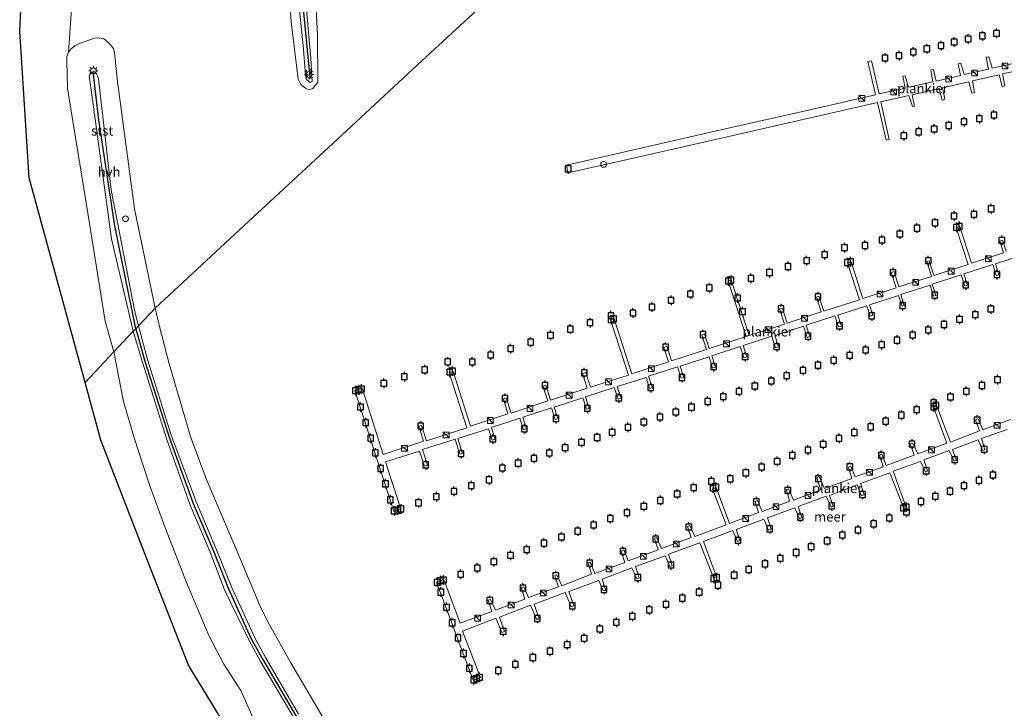
# Model space of a CAD drawing. Units: metres. Extents: x 153017 to 160004, y 539262 to 543751.
# Drawn here: x 153181 to 153437, y 543029 to 543207 of the extents above; entities that cross this region are included whole.
import ezdxf
from ezdxf.enums import TextEntityAlignment as Align

# ---------------------------------------------------------------- set-up
doc = ezdxf.new("R2010")
doc.units = ezdxf.units.M
doc.linetypes.add('VW-6060_STREEP', pattern=[1.2, 0.6, -0.6])
doc.layers.get('0').update_dxf_attribs({"lineweight": 25})
for name, color, linetype, lineweight in [('B-ME-AL-OVERIG-GV-B7', 7, 'BV-GELEIDERAIL', 18), ('B-ME-GW-KRUINLIJN-L-B1', 93, 'Continuous', 18), ('B-ME-IE-HULPGEOMETRIE-L-B1', 53, 'Continuous', 18), ('B-ME-IE-INRICHTINGSELEMENT-S-B1', 253, 'Continuous', 18), ('B-ME-IE-INRICHTINGSELEMENT-S-B2', 253, 'Continuous', 18), ('B-ME-IE-MEUBILAIR_WEGMEUBILAIR-LICHTMAST-S-B1', 8, 'Continuous', 18), ('B-ME-OB-BEKLEDING-GV-B6', 253, 'Continuous', 18), ('B-ME-OB-WATERLIJN-L-B1', 133, 'OB-WATERLIJN', 18), ('B-ME-OG-WATER-GV-B6', 153, 'Continuous', 18), ('B-ME-VH-VERH_SOORT-HALF_VERHARDING-GV-B6', 8, 'IE-TERREINAFSCHEIDING-NATUURLIJK-HOUTWAL', 18), ('B-ME-VW-MARKERING-BEBAKENING-S-B1', 255, 'VW-6060_STREEP', 18)]:
    doc.layers.add(name, color=color, linetype=linetype, lineweight=lineweight)
for name, color, linetype in [('B-ME-KG-KADASTRAAL-OPNAMEDTMGRENS-L-B1', 10, 'Continuous'), ('B-ME-VV-AFMEERCONSTRUCTIE-S-B1', 10, 'Continuous'), ('B-ME-VV-KRIBBEN-L-B1', 10, 'Continuous')]:
    doc.layers.add(name, color=color, linetype=linetype)
doc.styles.add('NLCS-ISO', font='NLCS-ISO.TTF')
doc.linetypes.add('BV-GELEIDERAIL', pattern='A,10,-3,[108,NLCS.SHX,S=1,R=0,X=0,Y=0],-3', length=16)
doc.linetypes.add('IE-TERREINAFSCHEIDING-NATUURLIJK-HOUTWAL', pattern='A,7,-1.5,[67,NLCS.SHX,S=0.75,R=45,X=0,Y=0],-1.5,7,-1.5,[70,NLCS.SHX,S=0.75,R=0,X=0,Y=0],-1.5', length=20)
doc.linetypes.add('OB-WATERLIJN', pattern='A,10,[32,NLCS.SHX,S=2,R=0,X=0,Y=0],-12', length=22)

# ---------------------------------------------------------------- blocks, each defined once
blk = doc.blocks.new('kast')
blk.add_line((-0.75, -0.75), (0.75, 0.75))
blk.add_lwpolyline([(-0.75, 0.75), (0.75, 0.75), (0.75, -0.75), (-0.75, -0.75)], close=True)
blk = doc.blocks.new('lantaarnpaal')
for p, q in [((-0.75, 0), (-1.25, 0)), ((-0.88, 0.88), (-0.53, 0.53)), ((0, 0.75), (0, 1.25)), ((0.53, 0.53), (0.88, 0.88)), ((0.75, 0), (1.25, 0)), ((-0.53, -0.53), (-0.88, -0.88)), ((0, -0.75), (0, -1.25)), ((0.53, -0.53), (0.88, -0.88))]:
    blk.add_line(p, q)
blk.add_circle((0, 0), 0.75)
blk = doc.blocks.new('meerpaal')
for p, q in [((-0.75, 0), (-1.25, 0)), ((0.75, 0.75), (-0.75, 0.75)), ((-0.75, 0.75), (-0.75, -0.75)), ((0.75, -0.75), (0.75, 0.75)), ((0.75, 0), (1.25, 0)), ((-0.75, -0.75), (0.75, -0.75))]:
    blk.add_line(p, q)
blk = doc.blocks.new('dtb')
blk.add_circle((0, 0), 0.75)

msp = doc.modelspace()

# ---------------------------------------------------------------- linework, layer by layer
at = {"layer": 'B-ME-AL-OVERIG-GV-B7'}
for points in [[(153443.308, 543194.703, 0.991), (153436.361, 543193.212, 1.027), (153436.933, 543190.132, 1.036), (153436.308, 543189.987, 1.02), (153435.521, 543193.013, 1.01), (153428.576, 543191.423, 1.005), (153429.115, 543188.375, 0.994), (153428.442, 543188.18, 0.991), (153427.639, 543191.156, 0.977), (153420.792, 543189.634, 0.994), (153421.396, 543186.653, 0.99), (153420.739, 543186.442, 0.989), (153419.903, 543189.451, 0.984), (153412.959, 543187.794, 0.997), (153413.546, 543184.863, 0.989), (153413.003, 543184.737, 0.994), (153412.054, 543187.594, 0.986), (153404.78, 543185.931, 0.989), (153406.97, 543176.204, 1.036), (153406.164, 543176.04, 1.032), (153403.889, 543185.815, 1.022), (153383.815, 543181.235, 1.023), (153363.741, 543176.655, 1.024), (153343.666, 543172.076, 1.024), (153323.592, 543167.496, 1.025), (153323.205, 543169.522, 1.025), (153343.255, 543174.093, 1.026), (153363.305, 543178.664, 1.027), (153383.354, 543183.234, 1.029), (153403.404, 543187.805, 1.03), (153401.449, 543196.462, 1.032), (153402.406, 543196.58, 1.032), (153404.359, 543188.022, 1.025), (153411.091, 543189.493, 1.02), (153410.468, 543192.622, 1.027), (153411.094, 543192.733, 1.026), (153411.928, 543189.791, 1.021), (153418.265, 543191.188, 0.976), (153417.759, 543194.236, 0.979), (153418.485, 543194.349, 0.976), (153419.171, 543191.354, 0.98), (153425.491, 543192.8, 1.027), (153424.853, 543195.846, 1.03), (153425.511, 543196.024, 1.027), (153426.412, 543193.05, 1.016), (153432.715, 543194.479, 1.017), (153432.11, 543197.526, 1.017), (153432.818, 543197.688, 1.015), (153433.637, 543194.696, 1.015), (153439.908, 543196.091, 1.021)], [(153442.001, 543146.373, 1.029), (153434.5, 543143.957, 1.037), (153435.425, 543141.083, 1.029), (153434.755, 543140.867, 1.019), (153433.817, 543143.778, 1.014), (153426.286, 543141.352, 1.04), (153427.247, 543138.366, 1.034), (153426.549, 543138.141, 1.035), (153425.612, 543141.049, 1.012), (153418.15, 543138.646, 1.004), (153419.09, 543135.726, 1.002), (153418.49, 543135.533, 1.002), (153417.575, 543138.375, 1), (153409.963, 543135.924, 1.045), (153410.862, 543133.133, 1.039), (153410.298, 543132.952, 1.036), (153409.408, 543135.717, 1.025), (153401.837, 543133.28, 1.047), (153402.711, 543130.565, 1.046), (153402.057, 543130.354, 1.042), (153401.189, 543133.05, 1.037), (153393.632, 543130.617, 1.031), (153394.548, 543127.771, 1.045), (153393.798, 543127.529, 1.04), (153392.869, 543130.415, 1.032), (153385.387, 543128.006, 1.047), (153386.337, 543125.055, 1.047), (153385.656, 543124.836, 1.04), (153384.72, 543127.742, 1.022), (153377.261, 543125.34, 1.024), (153378.219, 543122.364, 1.007), (153377.453, 543122.118, 1.006), (153376.49, 543125.107, 1), (153369.055, 543122.712, 1.01), (153370.01, 543119.744, 1.006), (153369.272, 543119.506, 1.005), (153368.323, 543122.45, 1.004), (153360.889, 543120.057, 0.972), (153361.849, 543117.076, 0.979), (153361.141, 543116.849, 0.974), (153360.208, 543119.747, 0.959), (153352.704, 543117.331, 0.982), (153353.631, 543114.453, 0.995), (153352.951, 543114.234, 0.997), (153352.007, 543117.166, 0.977), (153344.526, 543114.757, 0.996), (153345.49, 543111.762, 1.012), (153344.791, 543111.536, 1.006), (153343.853, 543114.447, 0.989), (153336.391, 543112.044, 1.002), (153337.363, 543109.025, 1.005), (153336.593, 543108.777, 0.995), (153335.616, 543111.809, 0.99), (153328.144, 543109.403, 0.99), (153329.113, 543106.395, 1.006), (153328.393, 543106.163, 1.006), (153327.442, 543109.115, 0.974), (153319.992, 543106.716, 0.992), (153320.945, 543103.756, 0.996), (153320.243, 543103.53, 1), (153319.288, 543106.497, 0.955), (153311.855, 543104.104, 0.979), (153312.821, 543101.105, 0.995), (153312.043, 543100.854, 0.995), (153311.086, 543103.825, 0.949), (153303.714, 543101.452, 0.98), (153304.685, 543098.436, 1.017), (153303.887, 543098.179, 1.005), (153302.943, 543101.111, 0.986), (153295.011, 543098.556, 1.019), (153296.254, 543094.696, 1.01), (153295.563, 543094.474, 1.007), (153294.3, 543098.396, 0.966), (153285.873, 543095.683, 0.962), (153287.177, 543091.633, 0.961), (153286.335, 543091.362, 0.961), (153285.057, 543095.333, 0.937), (153276.274, 543092.505, 0.987), (153280.217, 543080.262, 1.006), (153278.388, 543079.673, 0.996), (153268.285, 543111.048, 0.941), (153270.201, 543111.665, 1.005), (153275.675, 543094.463, 1.027), (153286.099, 543097.854, 1.016), (153284.894, 543101.767, 1.016), (153285.575, 543101.984, 1.016), (153286.869, 543097.966, 1.015), (153297.387, 543101.353, 1.002), (153292.776, 543115.672, 1.006), (153293.766, 543115.99, 1.014), (153298.329, 543101.82, 0.994), (153308.028, 543104.943, 1.001), (153306.884, 543108.912, 1.017), (153307.54, 543109.163, 1.011), (153308.82, 543105.186, 1.011), (153318.4, 543108.317, 1.012), (153317.108, 543112.164, 1.005), (153317.825, 543112.405, 0.999), (153319.07, 543108.539, 1), (153328.611, 543111.612, 0.997), (153327.403, 543115.468, 1.017), (153328.195, 543115.732, 1.016), (153329.436, 543111.878, 1.007), (153339.261, 543115.041, 1.014), (153334.655, 543129.347, 0.994), (153335.601, 543129.652, 0.999), (153340.201, 543115.367, 0.982), (153349.713, 543118.5, 0.996), (153348.515, 543122.237, 0.935), (153349.221, 543122.56, 0.931), (153350.447, 543118.753, 1.002), (153359.527, 543121.677, 1.031), (153358.296, 543125.498, 1.017), (153358.988, 543125.721, 1.017), (153360.209, 543121.931, 1.039), (153369.816, 543125.025, 1.047), (153365.154, 543139.503, 1.014), (153365.974, 543139.767, 1.017), (153370.634, 543125.294, 1.025), (153379.76, 543128.233, 1.032), (153378.473, 543132.231, 1.062), (153379.23, 543132.349, 1.057), (153380.461, 543128.527, 1.045), (153389.26, 543131.461, 1.05), (153388.064, 543135.228, 1.045), (153388.722, 543135.515, 1.044), (153389.983, 543131.598, 1.055), (153399.207, 543134.568, 1.036), (153396.12, 543144.153, 1.021), (153397.09, 543144.465, 1.032), (153400.072, 543134.894, 1.03), (153408.778, 543137.667, 1.015), (153407.491, 543141.666, 1.03), (153408.216, 543141.899, 1.025), (153409.487, 543137.952, 1.051), (153417.928, 543140.67, 1.052), (153416.69, 543144.514, 1.056), (153417.346, 543144.725, 1.055), (153418.583, 543140.883, 1.041), (153427.423, 543143.73, 1.031), (153424.344, 543153.291, 1.084), (153425.269, 543153.588, 1.081), (153428.322, 543144.108, 1.059), (153436.634, 543146.784, 1.022), (153435.656, 543149.821, 1.05), (153436.397, 543150.059, 1.047), (153437.348, 543147.104, 1.047)], [(153437.569, 543100.945, 0.994), (153430.904, 543098.566, 0.984), (153431.804, 543095.625, 0.97), (153431.245, 543095.482, 0.965), (153430.017, 543098.251, 0.969), (153423.354, 543095.74, 0.994), (153424.319, 543092.933, 1), (153423.778, 543092.674, 0.995), (153422.517, 543095.476, 0.989), (153415.952, 543093.033, 1.004), (153416.934, 543090.143, 1), (153416.378, 543089.868, 0.995), (153415.067, 543092.652, 0.992), (153407.959, 543090.083, 0.986), (153411.295, 543080.973, 1.022), (153410.64, 543080.663, 1.007), (153407.14, 543089.703, 0.977), (153399.474, 543086.925, 0.995), (153400.425, 543083.968, 0.975), (153399.801, 543083.724, 0.971), (153398.671, 543086.562, 0.976), (153391.434, 543083.825, 0.972), (153392.416, 543081, 0.974), (153391.858, 543080.758, 0.957), (153390.563, 543083.593, 0.946), (153383.342, 543080.905, 0.976), (153384.323, 543078.081, 0.999), (153383.651, 543077.754, 0.987), (153382.488, 543080.591, 0.987), (153375.364, 543078.005, 1.004), (153376.299, 543075.031, 0.991), (153375.675, 543074.821, 0.982), (153374.462, 543077.673, 0.981), (153367.24, 543074.986, 0.976), (153368.19, 543072.095, 0.969), (153367.55, 543071.835, 0.967), (153366.354, 543074.671, 0.97), (153358.755, 543071.861, 0.98), (153362.143, 543062.637, 1.006), (153361.32, 543062.422, 0.994), (153357.836, 543071.512, 0.976), (153349.678, 543068.559, 1.002), (153350.613, 543065.552, 0.979), (153350.022, 543065.342, 0.979), (153348.826, 543068.145, 0.984), (153341.161, 543065.334, 1.001), (153342.079, 543062.343, 0.977), (153341.472, 543062.116, 0.97), (153340.193, 543064.968, 0.977), (153332.48, 543062.072, 0.987), (153333.428, 543059.247, 0.98), (153332.771, 543059.036, 0.98), (153331.594, 543061.757, 0.976), (153323.848, 543058.861, 0.987), (153325.078, 543055.116, 0.974), (153324.421, 543054.905, 0.966), (153322.894, 543058.611, 0.962), (153314.853, 543055.577, 0.98), (153316.101, 543051.783, 0.977), (153315.543, 543051.541, 0.974), (153313.899, 543055.294, 0.972), (153305.794, 543052.193, 0.982), (153307.156, 543048.451, 0.985), (153306.467, 543048.206, 0.979), (153304.907, 543051.911, 0.971), (153296.21, 543048.6, 1.005), (153300.86, 543036.541, 1.009), (153298.989, 543035.843, 0.979), (153289.449, 543061.263, 0.991), (153291.401, 543062.012, 1.021), (153295.625, 543050.622, 0.992), (153303.813, 543053.708, 0.987), (153302.881, 543056.583, 0.985), (153303.488, 543056.81, 0.982), (153304.749, 543054.041, 0.987), (153312.43, 543056.902, 0.999), (153311.462, 543059.875, 0.996), (153312.169, 543060.071, 0.994), (153313.315, 543057.283, 0.992), (153321.095, 543060.114, 0.991), (153320.147, 543062.971, 0.991), (153320.72, 543063.231, 0.99), (153321.983, 543060.362, 0.985), (153329.728, 543063.324, 1), (153328.794, 543066.298, 0.999), (153329.335, 543066.524, 0.995), (153330.583, 543063.573, 0.991), (153338.329, 543066.435, 0.99), (153337.396, 543069.376, 1.014), (153338.085, 543069.654, 1.012), (153339.23, 543066.866, 1.012), (153346.994, 543069.68, 1.005), (153346.028, 543072.587, 1.017), (153346.6, 543072.912, 1.016), (153347.897, 543070.012, 1.011), (153355.562, 543072.856, 1.007), (153354.628, 543075.764, 1.007), (153355.251, 543076.041, 1.007), (153356.482, 543073.139, 1.001), (153364.655, 543076.175, 0.997), (153361.116, 543085.545, 1.017), (153362.052, 543085.845, 1.024), (153365.54, 543076.556, 1.007), (153373.041, 543079.332, 0.997), (153372.158, 543082.191, 1.006), (153372.765, 543082.451, 1.004), (153373.978, 543079.598, 0.999), (153381.181, 543082.334, 1.02), (153380.231, 543085.258, 1.027), (153380.855, 543085.502, 1.026), (153382.085, 543082.6, 1.009), (153389.24, 543085.286, 1.002), (153388.155, 543088.373, 1.02), (153388.81, 543088.683, 1.02), (153390.144, 543085.585, 1.01), (153397.299, 543088.238, 0.99), (153396.399, 543091.179, 1.049), (153396.989, 543091.422, 1.042), (153398.168, 543088.602, 1.029), (153405.39, 543091.256, 1.011), (153404.407, 543094.212, 1.04), (153405.079, 543094.506, 1.035), (153406.211, 543091.57, 1.025), (153413.399, 543094.256, 1.029), (153412.416, 543097.179, 1.032), (153413.106, 543097.391, 1.03), (153414.35, 543094.638, 1.025), (153421.951, 543097.35, 0.984), (153418.462, 543106.671, 1.017), (153419.283, 543106.985, 1.022), (153422.837, 543097.665, 1.004), (153430.369, 543100.54, 0.995), (153429.387, 543103.397, 1.024), (153430.043, 543103.674, 1.022), (153431.289, 543100.855, 1.019), (153438.477, 543103.542, 1.026)]]:
    msp.add_polyline3d(points, dxfattribs=at)
at = {"layer": 'B-ME-GW-KRUINLIJN-L-B1'}
for points in [[(153253.635, 543241.632, 0.716), (153254.373, 543232.601, 0.679), (153254.673, 543221.269, 0.629), (153255.772, 543209.75, 0.616), (153256.905, 543197.28, 0.504), (153257.21, 543191.235, 0.429), (153256.721, 543190.955, 0.376), (153255.754, 543191.732, 0.376), (153255.466, 543192.927, 0.376), (153254.96, 543199.623, 0.476), (153253.509, 543214.02, 0.576), (153252.744, 543227.605, 0.588), (153252.362, 543239.107, 0.726), (153252.282, 543241.632, 0.763)], [(153210.791, 543126.419, 1.114), (153205.13, 543150.372, 1.121), (153200.397, 543185.301, 1.172), (153199.35, 543192.675, 1.199), (153199.53, 543193.179, 1.199), (153199.798, 543193.57, 1.199), (153200.352, 543193.822, 1.199), (153200.703, 543193.752, 1.198), (153201.238, 543193.191, 1.198), (153201.519, 543192.737, 1.198), (153201.73, 543191.965, 1.198), (153205.083, 543163.087, 1.189), (153211.154, 543131.49, 1.091), (153212.105, 543127.812, 1.145)], [(153252.35, 543026.247, 1.19), (153243.748, 543040.907, 1.134), (153240.781, 543046.353, 1.123), (153234.444, 543059.322, 1.101), (153230.716, 543069.036, 1.159), (153225.582, 543081.301, 1.171), (153219.441, 543098.588, 1.131), (153213.168, 543118.435, 1.125), (153210.791, 543126.419, 1.114)], [(153212.105, 543127.812, 1.145), (153214.481, 543119.095, 1.149), (153220.64, 543099.44, 1.103), (153227.212, 543081.984, 1.114), (153232.346, 543069.643, 1.128), (153236.277, 543060.103, 1.105), (153242.235, 543047.013, 1.113), (153245.098, 543041.71, 1.088), (153253.664, 543027.022, 1.259)]]:
    msp.add_polyline3d(points, dxfattribs=at)
at = {"layer": 'B-ME-IE-HULPGEOMETRIE-L-B1'}
msp.add_polyline3d([(153198.277, 543113.156, -0.35), (153205.761, 543121.088, -0.35), (153210.791, 543126.419, 1.114), (153211.418, 543127.083, 1.113), (153212.105, 543127.812, 1.145), (153216.447, 543132.413, -0.35), (153239.519, 543153.803, -0.35), (153262.592, 543175.193, -0.35), (153285.664, 543196.583, -0.35), (153308.736, 543217.973, -0.35), (153276.094, 543219.837, -0.35), (153276.63, 543225.106, -0.35), (153296.858, 543232.088, -0.35), (153317.086, 543239.07, -0.35), (153320.122, 543242.287, -0.35), (153326.067, 543248.588, 2.07), (153327.947, 543250.581, 2.064), (153332.472, 543255.376, 0.328), (153335.993, 543259.108, -0.35), (153351.863, 543275.927, -0.35)], dxfattribs=at)
at = {"layer": 'B-ME-KG-KADASTRAAL-OPNAMEDTMGRENS-L-B1'}
for points in [[(153198.277, 543113.156, -0.35), (153191.01, 543139.697, -0.35), (153183.742, 543166.238, -0.35), (153181.31, 543204.346, -0.35), (153182.932, 543237.183, -0.35), (153184.553, 543270.021, -0.35), (153195.094, 543275.696, -0.35), (153224.283, 543274.886, -0.35), (153253.472, 543274.075, -0.35), (153253.472, 543311.372, -0.35), (153287.931, 543311.372, -0.35), (153322.39, 543311.372, -0.35), (153322.795, 543291.102, -0.35), (153323.201, 543270.832, -0.35), (153351.863, 543275.927, -0.35)], [(153434.513, 542841.758, -0.35), (153406.829, 542855.215, -0.35), (153379.146, 542868.672, -0.35), (153362.728, 542882.253, -0.35), (153346.309, 542895.834, -0.35), (153329.89, 542909.415, -0.35), (153313.471, 542922.996, -0.35), (153298.674, 542940.226, -0.35), (153283.877, 542957.455, -0.35), (153269.08, 542974.685, -0.35), (153254.282, 542991.915, -0.35), (153239.688, 543015.833, -0.35), (153225.093, 543039.752, -0.35), (153213.742, 543068.941, -0.35), (153202.391, 543098.13, -0.35), (153198.277, 543113.156, -0.35)]]:
    msp.add_polyline3d(points, dxfattribs=at)
at = {"layer": 'B-ME-OB-BEKLEDING-GV-B6'}
for points in [[(153253.635, 543241.632, 0.716), (153254.373, 543232.601, 0.679), (153254.673, 543221.269, 0.629), (153255.772, 543209.75, 0.616), (153256.905, 543197.28, 0.504), (153257.21, 543191.235, 0.429), (153256.721, 543190.955, 0.376), (153255.754, 543191.732, 0.376), (153255.466, 543192.927, 0.376), (153254.96, 543199.623, 0.476), (153253.509, 543214.02, 0.576), (153252.744, 543227.605, 0.588), (153252.362, 543239.107, 0.726), (153252.282, 543241.632, 0.763), (153252.91, 543241.96, 0.843), (153253.635, 543241.632, 0.716)], [(153257.504, 543225.583, -0.35), (153258.614, 543203.239, -0.35), (153258.673, 543191.087, -0.35), (153257.374, 543189.415, -0.35), (153256.637, 543189.173, -0.35), (153256.02, 543189.267, -0.35), (153255.514, 543189.514, -0.35), (153254.664, 543190.08, -0.35), (153254.251, 543190.496, -0.35), (153253.589, 543191.848, -0.35), (153251.755, 543206.737, -0.35), (153249.977, 543234.694, -0.35)], [(153253.509, 543214.02, 0.576), (153254.96, 543199.623, 0.476), (153255.466, 543192.927, 0.376), (153255.754, 543191.732, 0.376), (153256.721, 543190.955, 0.376), (153257.21, 543191.235, 0.429), (153256.905, 543197.28, 0.504), (153255.772, 543209.75, 0.616)], [(153216.447, 543132.413, -0.35), (153212.105, 543127.812, 1.145), (153211.154, 543131.49, 1.091), (153205.083, 543163.087, 1.189), (153201.73, 543191.965, 1.198), (153201.519, 543192.737, 1.198), (153201.238, 543193.191, 1.198), (153200.703, 543193.752, 1.198), (153200.352, 543193.822, 1.199), (153199.798, 543193.57, 1.199), (153199.53, 543193.179, 1.199), (153199.35, 543192.675, 1.199), (153200.397, 543185.301, 1.172), (153205.13, 543150.372, 1.121), (153210.791, 543126.419, 1.114), (153205.761, 543121.088, -0.35), (153203.519, 543129.075, -0.35), (153198.61, 543159.256, -0.35), (153193.701, 543189.437, -0.35), (153193.575, 543196.562, -0.35), (153193.583, 543197.707, -0.35), (153193.987, 543198.899, -0.35), (153194.687, 543199.72, -0.35), (153195.62, 543200.517, -0.35), (153196.859, 543201.092, -0.35), (153200.754, 543202.494, -0.35), (153201.813, 543202.565, -0.35), (153203.08, 543202.379, -0.35), (153203.933, 543201.714, -0.35), (153204.895, 543200.787, -0.35), (153205.661, 543199.787, -0.35), (153205.95, 543198.686, -0.35), (153206.735, 543191.204, -0.35), (153211.102, 543158.151, -0.35), (153216.447, 543132.413, -0.35)], [(153253.664, 543027.022, 1.259), (153245.098, 543041.71, 1.088), (153242.235, 543047.013, 1.113), (153236.277, 543060.103, 1.105), (153232.346, 543069.643, 1.128), (153227.212, 543081.984, 1.114), (153220.64, 543099.44, 1.103), (153214.481, 543119.095, 1.149), (153212.105, 543127.812, 1.145), (153216.447, 543132.413, -0.35), (153217.577, 543127.684, -0.35), (153220.132, 543117.931, -0.35), (153225.659, 543099.062, -0.35), (153229.725, 543088.148, -0.35), (153237.055, 543070.917, -0.35), (153243.595, 543055.225, -0.35), (153245.677, 543051.017, -0.35), (153251.704, 543040.39, -0.35), (153260.292, 543025.647, -0.35)], [(153242.685, 543024.245, -0.35), (153238.704, 543033.213, -0.35), (153234.266, 543040.019, -0.35), (153230.443, 543047.305, -0.35), (153224.736, 543060.809, -0.35), (153219.002, 543075.652, -0.35), (153215.015, 543086.522, -0.35), (153211.018, 543098.718, -0.35), (153208.227, 543108.223, -0.35), (153205.761, 543121.088, -0.35), (153210.791, 543126.419, 1.114), (153213.168, 543118.435, 1.125), (153219.441, 543098.588, 1.131), (153225.582, 543081.301, 1.171), (153230.716, 543069.036, 1.159), (153234.444, 543059.322, 1.101), (153240.781, 543046.353, 1.123), (153243.748, 543040.907, 1.134), (153252.35, 543026.247, 1.19)]]:
    msp.add_polyline3d(points, dxfattribs=at)
at = {"layer": 'B-ME-OB-WATERLIJN-L-B1'}
for points in [[(153257.504, 543225.583, -0.35), (153258.614, 543203.239, -0.35), (153258.673, 543191.087, -0.35), (153257.374, 543189.415, -0.35), (153256.637, 543189.173, -0.35), (153256.02, 543189.267, -0.35), (153255.514, 543189.514, -0.35), (153254.664, 543190.08, -0.35), (153254.251, 543190.496, -0.35), (153253.589, 543191.848, -0.35), (153251.755, 543206.737, -0.35), (153249.977, 543234.694, -0.35)], [(153193.987, 543198.899, -0.35), (153194.687, 543199.72, -0.35), (153195.62, 543200.517, -0.35), (153196.859, 543201.092, -0.35), (153200.754, 543202.494, -0.35), (153201.813, 543202.565, -0.35), (153203.08, 543202.379, -0.35), (153203.933, 543201.714, -0.35), (153204.895, 543200.787, -0.35), (153205.661, 543199.787, -0.35), (153205.95, 543198.686, -0.35), (153206.735, 543191.204, -0.35), (153211.102, 543158.151, -0.35), (153216.447, 543132.413, -0.35)], [(153205.761, 543121.088, -0.35), (153203.519, 543129.075, -0.35), (153198.61, 543159.256, -0.35), (153193.701, 543189.437, -0.35), (153193.575, 543196.562, -0.35), (153193.583, 543197.707, -0.35), (153193.987, 543198.899, -0.35)], [(153216.447, 543132.413, -0.35), (153217.577, 543127.684, -0.35), (153220.132, 543117.931, -0.35), (153225.659, 543099.062, -0.35), (153229.725, 543088.148, -0.35), (153237.055, 543070.917, -0.35), (153243.595, 543055.225, -0.35), (153245.677, 543051.017, -0.35), (153251.704, 543040.39, -0.35), (153260.292, 543025.647, -0.35)], [(153242.685, 543024.245, -0.35), (153238.704, 543033.213, -0.35), (153234.266, 543040.019, -0.35), (153230.443, 543047.305, -0.35), (153224.736, 543060.809, -0.35), (153219.002, 543075.652, -0.35), (153215.015, 543086.522, -0.35), (153211.018, 543098.718, -0.35), (153208.227, 543108.223, -0.35), (153205.761, 543121.088, -0.35)]]:
    msp.add_polyline3d(points, dxfattribs=at)
at = {"layer": 'B-ME-OG-WATER-GV-B6'}
for points in [[(153197.382, 543247.508, -0.35), (153193.987, 543198.899, -0.35), (153193.583, 543197.707, -0.35), (153193.575, 543196.562, -0.35), (153193.701, 543189.437, -0.35), (153198.61, 543159.256, -0.35), (153203.519, 543129.075, -0.35), (153205.761, 543121.088, -0.35), (153198.277, 543113.156, -0.35), (153191.01, 543139.697, -0.35), (153183.742, 543166.238, -0.35), (153181.31, 543204.346, -0.35), (153182.932, 543237.183, -0.35)], [(153308.736, 543217.973, -0.35), (153285.664, 543196.583, -0.35), (153262.592, 543175.193, -0.35), (153239.519, 543153.803, -0.35), (153216.447, 543132.413, -0.35), (153211.102, 543158.151, -0.35), (153206.735, 543191.204, -0.35), (153205.95, 543198.686, -0.35), (153205.661, 543199.787, -0.35), (153204.895, 543200.787, -0.35), (153203.933, 543201.714, -0.35), (153203.08, 543202.379, -0.35), (153201.813, 543202.565, -0.35), (153200.754, 543202.494, -0.35), (153196.859, 543201.092, -0.35), (153195.62, 543200.517, -0.35), (153194.687, 543199.72, -0.35), (153193.987, 543198.899, -0.35), (153197.382, 543247.508, -0.35)], [(153249.977, 543234.694, -0.35), (153251.755, 543206.737, -0.35), (153253.589, 543191.848, -0.35), (153254.251, 543190.496, -0.35), (153254.664, 543190.08, -0.35), (153255.514, 543189.514, -0.35), (153256.02, 543189.267, -0.35), (153256.637, 543189.173, -0.35), (153257.374, 543189.415, -0.35), (153258.673, 543191.087, -0.35), (153258.614, 543203.239, -0.35), (153257.504, 543225.583, -0.35)], [(153260.292, 543025.647, -0.35), (153251.704, 543040.39, -0.35), (153245.677, 543051.017, -0.35), (153243.595, 543055.225, -0.35), (153237.055, 543070.917, -0.35), (153229.725, 543088.148, -0.35), (153225.659, 543099.062, -0.35), (153220.132, 543117.931, -0.35), (153217.577, 543127.684, -0.35), (153216.447, 543132.413, -0.35), (153239.519, 543153.803, -0.35), (153262.592, 543175.193, -0.35), (153285.664, 543196.583, -0.35), (153308.736, 543217.973, -0.35)], [(153239.688, 543015.833, -0.35), (153225.093, 543039.752, -0.35), (153213.742, 543068.941, -0.35), (153202.391, 543098.13, -0.35), (153198.277, 543113.156, -0.35), (153205.761, 543121.088, -0.35), (153208.227, 543108.223, -0.35), (153211.018, 543098.718, -0.35), (153215.015, 543086.522, -0.35), (153219.002, 543075.652, -0.35), (153224.736, 543060.809, -0.35), (153230.443, 543047.305, -0.35), (153234.266, 543040.019, -0.35), (153238.704, 543033.213, -0.35), (153242.685, 543024.245, -0.35)]]:
    msp.add_polyline3d(points, dxfattribs=at)
at = {"layer": 'B-ME-VH-VERH_SOORT-HALF_VERHARDING-GV-B6'}
for points in [[(153212.105, 543127.812, 1.145), (153211.418, 543127.083, 1.113), (153210.791, 543126.419, 1.114), (153205.13, 543150.372, 1.121), (153200.397, 543185.301, 1.172), (153199.35, 543192.675, 1.199), (153199.53, 543193.179, 1.199), (153199.798, 543193.57, 1.199), (153200.352, 543193.822, 1.199), (153200.703, 543193.752, 1.198), (153201.238, 543193.191, 1.198), (153201.519, 543192.737, 1.198), (153201.73, 543191.965, 1.198), (153205.083, 543163.087, 1.189), (153211.154, 543131.49, 1.091), (153212.105, 543127.812, 1.145)], [(153252.35, 543026.247, 1.19), (153243.748, 543040.907, 1.134), (153240.781, 543046.353, 1.123), (153234.444, 543059.322, 1.101), (153230.716, 543069.036, 1.159), (153225.582, 543081.301, 1.171), (153219.441, 543098.588, 1.131), (153213.168, 543118.435, 1.125), (153210.791, 543126.419, 1.114), (153211.418, 543127.083, 1.113), (153212.105, 543127.812, 1.145), (153214.481, 543119.095, 1.149), (153220.64, 543099.44, 1.103), (153227.212, 543081.984, 1.114), (153232.346, 543069.643, 1.128), (153236.277, 543060.103, 1.105), (153242.235, 543047.013, 1.113), (153245.098, 543041.71, 1.088), (153253.664, 543027.022, 1.259)]]:
    msp.add_polyline3d(points, dxfattribs=at)
at = {"layer": 'B-ME-VV-KRIBBEN-L-B1'}
for points in [[(153252.91, 543241.96, 0.843), (153253.732, 543221.612, 0.793), (153256.536, 543193.245, 0.898), (153256.712, 543192.033, 0.732)], [(153211.418, 543127.083, 1.113), (153206.004, 543153.814, 1.11), (153201.888, 543181.321, 1.208), (153200.352, 543193.822, 1.199)], [(153211.418, 543127.083, 1.113), (153213.819, 543118.653, 1.139), (153220.194, 543098.709, 1.109), (153226.329, 543081.719, 1.166), (153231.732, 543069.195, 1.178), (153235.439, 543059.696, 1.116), (153241.313, 543046.752, 1.123), (153244.381, 543041.208, 1.134), (153253.119, 543026.352, 1.203)]]:
    msp.add_polyline3d(points, dxfattribs=at)

# ---------------------------------------------------------------- block references
at = {"layer": 'B-ME-IE-INRICHTINGSELEMENT-S-B1', "rotation": 90}
msp.add_blockref('dtb', (153208.769, 543155.627, 0.807), dxfattribs=at)
at = {"layer": 'B-ME-IE-INRICHTINGSELEMENT-S-B2', "rotation": 90}
for name, p in [('kast', (153436.987, 543195.252, 1.066)), ('kast', (153422.393, 543191.91, 1.091)), ('kast', (153429.115, 543193.461, 1.141)), ('kast', (153399.847, 543186.852, 1.141)), ('kast', (153408.127, 543188.527, 1.004)), ('dtb', (153332.856, 543169.742, 1.104)), ('kast', (153432.695, 543145.231, 1.141)), ('kast', (153423.027, 543142.017, 1.154)), ('kast', (153413.819, 543139.123, 1.129)), ('kast', (153404.584, 543136.103, 1.154)), ('kast', (153384.964, 543129.762, 1.129)), ('kast', (153375.555, 543126.817, 1.129)), ('kast', (153364.725, 543123.158, 1.104)), ('kast', (153345.233, 543116.695, 1.154)), ('kast', (153334.102, 543113.295, 1.091)), ('kast', (153323.908, 543109.82, 1.104)), ('kast', (153313.713, 543106.377, 1.116)), ('kast', (153303.466, 543103.26, 1.116)), ('kast', (153434.976, 543102.014, 1.091)), ('kast', (153291.984, 543099.464, 1.104)), ('kast', (153281.166, 543096.008, 1.129)), ('kast', (153417.93, 543095.645, 1.104)), ('kast', (153401.857, 543089.778, 1.104)), ('kast', (153385.896, 543083.773, 1.054)), ('kast', (153377.577, 543080.881, 1.104)), ('kast', (153369.683, 543077.826, 1.054)), ('kast', (153351.722, 543071.205, 1.016)), ('kast', (153343.13, 543067.995, 1.104)), ('kast', (153334.226, 543064.717, 1.091)), ('kast', (153317.178, 543058.473, 1.091)), ('kast', (153308.849, 543055.347, 1.054)), ('kast', (153300.135, 543051.948, 1.091))]:
    msp.add_blockref(name, p, dxfattribs=at)
at = {"layer": 'B-ME-IE-MEUBILAIR_WEGMEUBILAIR-LICHTMAST-S-B1', "rotation": 90}
for p in [(153200.445, 543194.024, 1.252), (153256.449, 543193.052, 0.936)]:
    msp.add_blockref('lantaarnpaal', p, dxfattribs=at)
at = {"layer": 'B-ME-VV-AFMEERCONSTRUCTIE-S-B1', "rotation": 90}
for p in [(153423.81, 543201.493, 1.701), (153427.445, 543202.286, 1.441), (153431.152, 543203.091, 1.685), (153434.809, 543203.758, 1.624), (153413.198, 543198.888, 1.767), (153416.736, 543199.734, 1.769), (153420.407, 543200.517, 1.762), (153405.872, 543197.339, 1.761), (153409.514, 543197.956, 1.765), (153426.396, 543180.846, 1.841), (153430.349, 543181.585, 1.844), (153434.15, 543182.535, 1.849), (153418.631, 543178.942, 1.849), (153422.416, 543179.809, 1.841), (153410.763, 543177.201, 1.877), (153414.629, 543178.186, 1.87), (153323.637, 543168.567, 1.02), (153433.419, 543158.204, 1.984), (153423.785, 543156.345, 1.971), (153428.951, 543156.76, 1.977), (153414.159, 543153.181, 2.007), (153418.844, 543154.546, 1.999), (153424.395, 543153.366, 1.141), (153425.17, 543153.63, 1.104), (153409.726, 543151.673, 2.007), (153395.347, 543148.118, 2.002), (153400.659, 543148.685, 2.019), (153405.061, 543150.126, 2.012), (153436.173, 543149.994, 1.154), (153390.209, 543146.281, 2.009), (153380.697, 543143.235, 2.012), (153385.528, 543144.719, 2.005), (153396.143, 543144.251, 1.179), (153396.934, 543144.469, 1.141), (153417.094, 543144.723, 1.179), (153371.07, 543140.137, 1.996), (153375.9, 543141.654, 1.996), (153407.953, 543141.643, 1.166), (153434.912, 543141.142, 1.166), (153360.29, 543137.694, 1.992), (153365.186, 543139.48, 1.179), (153365.915, 543139.666, 1.179), (153426.809, 543138.41, 1.179), (153355.362, 543136.077, 1.99), (153367.628, 543135.021, 1.166), (153388.487, 543135.398, 1.104), (153418.735, 543135.772, 1.179), (153345.393, 543132.724, 1.987), (153350.352, 543134.442, 1.986), (153410.429, 543133.083, 1.229), (153334.742, 543130.449, 1.994), (153340.464, 543131.173, 1.999), (153368.882, 543131.49, 1.179), (153378.88, 543132.247, 1.154), (153402.418, 543130.415, 1.229), (153429.295, 543130.747, 1.991), (153433.334, 543132.182, 1.98), (153329.322, 543128.657, 2.009), (153334.784, 543129.434, 1.116), (153335.481, 543129.651, 1.104), (153394.063, 543127.835, 1.229), (153421.196, 543128.158, 1.994), (153425.203, 543129.526, 1.986), (153319.071, 543125.349, 2.006), (153324.197, 543126.97, 2.009), (153358.627, 543125.566, 1.066), (153385.912, 543125.148, 1.229), (153413.033, 543125.436, 1.961), (153417.091, 543126.755, 1.986), (153313.898, 543123.578, 2.004), (153348.929, 543122.288, 0.929), (153377.762, 543122.431, 1.229), (153404.982, 543122.931, 1.949), (153409.009, 543124.117, 1.971), (153303.532, 543120.25, 1.895), (153308.708, 543121.889, 1.909), (153369.579, 543119.807, 1.229), (153396.704, 543120.19, 1.984), (153400.827, 543121.544, 1.959), (153292.392, 543118.478, 1.972), (153298.774, 543118.438, 1.889), (153361.395, 543117.214, 1.204), (153388.455, 543117.615, 1.987), (153392.564, 543118.853, 1.991), (153281.144, 543114.604, 1.979), (153286.415, 543116.41, 1.979), (153292.879, 543115.857, 1.141), (153293.624, 543116.058, 1.154), (153327.818, 543115.636, 1.104), (153353.2, 543114.418, 1.191), (153380.343, 543114.877, 1.98), (153384.613, 543116.283, 1.981), (153275.821, 543112.913, 1.959), (153317.635, 543112.364, 1.116), (153372.08, 543112.186, 1.981), (153376.352, 543113.526, 1.979), (153431.027, 543112.349, 1.956), (153435.065, 543113.849, 1.977), (153268.428, 543110.98, 0.991), (153269.281, 543111.199, 1.004), (153270.009, 543111.447, 1.004), (153345.065, 543111.747, 1.091), (153363.885, 543109.43, 1.98), (153367.99, 543110.833, 1.98), (153422.854, 543109.345, 1.946), (153426.974, 543110.831, 1.965), (153269.742, 543106.779, 1.066), (153307.267, 543109.027, 1.104), (153336.788, 543109.121, 1.216), (153355.639, 543106.723, 1.985), (153359.842, 543108.194, 1.986), (153418.476, 543106.806, 1.104), (153418.486, 543107.838, 1.89), (153419.077, 543107.146, 1.141), (153328.637, 543106.435, 1.216), (153347.473, 543104.166, 1.995), (153351.597, 543105.487, 1.981), (153410.118, 543104.632, 2.014), (153414.073, 543106.082, 1.971), (153271.101, 543102.689, 1.054), (153285.372, 543101.845, 1.116), (153320.471, 543103.764, 1.229), (153343.283, 543102.877, 1.985), (153402.126, 543101.616, 1.994), (153406.049, 543103.065, 2.011), (153429.772, 543103.347, 1.141), (153312.289, 543101.078, 1.154), (153335.054, 543100.154, 1.964), (153339.145, 543101.474, 1.964), (153397.89, 543100.144, 1.989), (153272.365, 543098.658, 1.041), (153304.106, 543098.422, 1.079), (153327.103, 543097.585, 1.942), (153331.162, 543098.838, 1.954), (153389.833, 543097.094, 1.994), (153393.952, 543098.646, 1.969), (153412.879, 543097.137, 1.154), (153273.625, 543094.847, 0.966), (153295.837, 543094.627, 1.329), (153318.776, 543094.826, 1.946), (153322.865, 543096.212, 1.941), (153381.822, 543094.193, 2.006), (153385.878, 543095.611, 2.006), (153404.905, 543094.22, 1.154), (153431.59, 543095.756, 1.104), (153286.692, 543091.734, 1.329), (153310.661, 543092.187, 1.952), (153314.802, 543093.459, 1.945), (153377.885, 543092.628, 2.007), (153423.954, 543093.065, 1.154), (153274.983, 543090.787, 0.991), (153306.57, 543090.901, 1.955), (153369.744, 543089.658, 1.989), (153373.847, 543091.193, 2.005), (153396.729, 543091.222, 1.154), (153416.54, 543090.19, 1.141), (153433.879, 543089.112, 1.947), (153276.246, 543086.819, 0.966), (153298.527, 543086.313, 2.006), (153303.109, 543087.841, 1.99), (153360.827, 543087.466, 1.975), (153365.724, 543088.108, 1.986), (153388.555, 543088.13, 1.141), (153426.396, 543086.32, 1.954), (153430.254, 543087.702, 1.945), (153294.009, 543084.852, 2.007), (153351.931, 543084.184, 1.976), (153356.197, 543085.822, 1.975), (153361.216, 543085.723, 1.079), (153362.008, 543085.941, 1.129), (153380.66, 543085.137, 1.129), (153400.02, 543084.05, 1.129), (153422.737, 543084.91, 1.97), (153277.497, 543082.649, 0.979), (153284.793, 543081.878, 1.989), (153289.457, 543083.457, 1.992), (153347.584, 543082.496, 1.985), (153372.499, 543082.154, 1.129), (153415.185, 543082.216, 1.979), (153418.928, 543083.579, 1.97), (153278.504, 543079.814, 0.966), (153279.437, 543079.989, 1.029), (153280.272, 543080.317, 1.041), (153338.917, 543079.317, 1.996), (153343.282, 543080.99, 1.984), (153391.999, 543081.117, 1.141), (153410.678, 543080.531, 1.141), (153411.375, 543080.779, 1.141), (153411.453, 543079.481, 1.89), (153330.252, 543076.106, 1.947), (153334.583, 543077.811, 2.179), (153383.869, 543078.166, 1.129), (153402.9, 543076.421, 1.982), (153407.019, 543077.973, 1.921), (153326.116, 543074.537, 1.936), (153354.973, 543075.635, 1.129), (153375.943, 543075.141, 1.129), (153394.807, 543073.535, 2.01), (153398.864, 543074.854, 1.986), (153317.35, 543071.423, 1.971), (153321.915, 543073, 1.961), (153346.379, 543072.488, 1.116), (153367.736, 543072.173, 1.054), (153390.853, 543072.019, 2.042), (153312.903, 543069.732, 1.995), (153337.864, 543069.296, 1.116), (153382.812, 543068.985, 2.05), (153386.716, 543070.516, 2.025), (153304.368, 543066.59, 1.916), (153308.667, 543068.228, 1.921), (153329.238, 543066.21, 1.029), (153374.753, 543066.034, 2.044), (153378.692, 543067.466, 2.041), (153295.736, 543063.346, 1.914), (153300.068, 543064.985, 1.924), (153350.317, 543065.734, 1.116), (153370.5, 543064.578, 2.011), (153289.653, 543061.232, 1.001), (153290.504, 543061.678, 1.016), (153291.294, 543061.859, 1.03), (153320.458, 543062.997, 1.016), (153341.725, 543062.494, 1.116), (153361.458, 543062.241, 1.016), (153362.186, 543062.489, 1.116), (153366.726, 543063.116, 2.019), (153290.595, 543058.704, 1.004), (153311.897, 543059.757, 0.991), (153332.958, 543059.39, 0.991), (153357.654, 543058.706, 1.991), (153362.512, 543060.52, 2.009), (153303.317, 543056.523, 1.011), (153353.288, 543057.133, 1.997), (153292.061, 543054.765, 1.009), (153324.729, 543055.159, 0.954), (153344.701, 543054.105, 1.984), (153349.021, 543055.528, 1.989), (153293.545, 543050.744, 1.017), (153315.654, 543051.862, 0.979), (153336.151, 543050.879, 1.982), (153340.304, 543052.399, 1.985), (153306.764, 543048.507, 0.994), (153331.854, 543049.142, 2.041), (153295.043, 543046.839, 1.027), (153327.786, 543046.698, 2.044), (153318.908, 543043.367, 1.986), (153323.387, 543045.058, 2.041), (153296.494, 543042.784, 1.017), (153314.476, 543041.726, 1.994), (153298.025, 543038.913, 1.021), (153305.5, 543038.36, 1.99), (153309.915, 543039.984, 2.001), (153299.108, 543035.926, 1.022), (153299.896, 543036.239, 1.019), (153300.666, 543036.568, 0.995)]:
    msp.add_blockref('meerpaal', p, dxfattribs=at)
at = {"layer": 'B-ME-VW-MARKERING-BEBAKENING-S-B1', "rotation": 90}
msp.add_blockref('dtb', (153256.246, 543193.675, 1.326), dxfattribs=at)

# ---------------------------------------------------------------- texts
at = {"layer": 'B-ME-AL-OVERIG-GV-B7', "ltscale": 0.2, "style": 'NLCS-ISO'}
for p in [(153415.5952, 543189.4436), (153375.4766, 543126.3214), (153393.4502, 543085.6712)]:
    msp.add_text('plankier', height=2.5, dxfattribs=at).set_placement(p, align=Align.MIDDLE_CENTER)
at = {"layer": 'B-ME-OB-BEKLEDING-GV-B6', "ltscale": 0.2, "style": 'NLCS-ISO'}
msp.add_text('stst', height=2.5, dxfattribs=at).set_placement((153202.7314, 543178.4377), align=Align.MIDDLE_CENTER)
at = {"layer": 'B-ME-OG-WATER-GV-B6', "ltscale": 0.2, "style": 'NLCS-ISO'}
msp.add_text('meer', height=2.5, dxfattribs=at).set_placement((153391.5709, 543078.258), align=Align.MIDDLE_CENTER)
at = {"layer": 'B-ME-VH-VERH_SOORT-HALF_VERHARDING-GV-B6', "ltscale": 0.2, "style": 'NLCS-ISO'}
msp.add_text('hvh', height=2.5, dxfattribs=at).set_placement((153204.5252, 543167.7667), align=Align.MIDDLE_CENTER)

doc.saveas('drawing.dxf')
